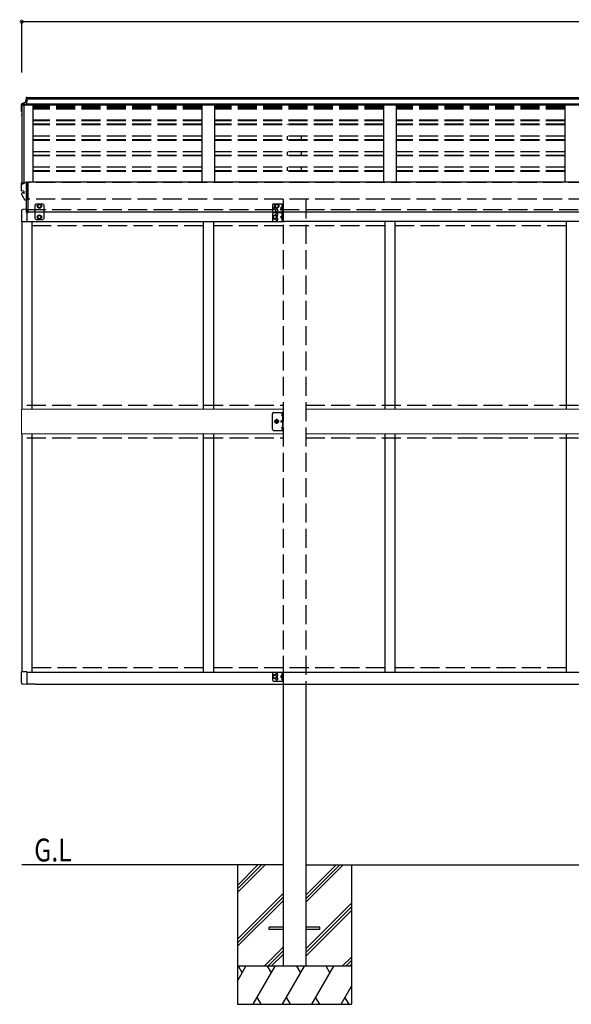
# Model space of a CAD drawing. Extents: x 0 to 55000, y 0 to 40000.
# Drawn here: x 4711 to 6887, y 17004 to 20887 of the extents above; entities that cross this region are included whole.
import ezdxf

# ---------------------------------------------------------------- set-up
doc = ezdxf.new("R2010")
doc.units = 0
doc.linetypes.add('YCENTER_1', pattern=[13, 10, -1, 1, -1])
doc.linetypes.add('YHIDDEN_1', pattern=[4, 3, -1])
for name, color, linetype in [('YKK_A1', 4, 'CONTINUOUS'), ('YKK_N1', 2, 'CONTINUOUS'), ('YKK_Z1', 7, 'CONTINUOUS')]:
    doc.layers.add(name, color=color, linetype=linetype)
doc.styles.add('text-b', font='extslim2.shx', dxfattribs={"width": 0.8, "bigfont": 'extfont2.shx'})

msp = doc.modelspace()

# ---------------------------------------------------------------- linework, layer by layer
at = {"layer": 'YKK_A1', "ltscale": 25}
for p, q in [((4736.5, 20580.9), (4738.5, 20580.9)), ((4736.5, 20580.9), (4736.5, 20563.8)), ((4738.5, 20580.9), (4738.5, 20564)), ((4738.5, 20550), (4738.5, 20579.1)), ((9750.5, 20579.1), (4738.5, 20579.1)), ((4718.5, 20548.8), (4718.5, 20242.9)), ((4728.2, 20548.8), (4718.5, 20548.8)), ((4763.5, 20550), (4728.2, 20550)), ((4728.2, 20241.8), (4728.2, 20550)), ((9750.5, 20574.2), (4738.5, 20574.2)), ((9750.5, 20573.8), (4738.5, 20573.8)), ((9750.5, 20553.4), (4738.5, 20553.4)), ((9750.5, 20550), (4738.5, 20550)), ((4763.5, 20245.1), (4763.5, 20550)), ((5429.5, 20550), (5429.5, 20245.1)), ((5479.5, 20550), (5479.5, 20245.1)), ((6145.5, 20550), (6145.5, 20245.1)), ((6195.5, 20550), (6195.5, 20245.1)), ((6861.5, 20550), (6861.5, 20245.1)), ((4737, 20126.8), (4737, 20246.5)), ((4737, 20246.5), (4744, 20246.5)), ((4744, 20126.8), (4744, 20246.5)), ((9745, 20245.8), (4744, 20245.8)), ((4775, 20161.1), (4771, 20157.1)), ((4771, 20103.7), (4771, 20157.1)), ((4775, 20161.1), (4802, 20161.1)), ((4788.5, 20159.7), (4782, 20155.9)), ((4782, 20155.9), (4782, 20148.4)), ((4795, 20155.9), (4788.5, 20159.7)), ((4795, 20148.4), (4795, 20155.9)), ((4802, 20161.1), (4806, 20157.1)), ((4806, 20157.1), (4806, 20103.7)), ((5707.5, 20156.1), (5707.5, 20131.1)), ((5712.5, 20161.1), (5749.5, 20161.1)), ((5724.5, 20159.7), (5718, 20155.9)), ((5718, 20155.9), (5718, 20148.4)), ((5731, 20155.9), (5724.5, 20159.7)), ((5731, 20148.4), (5731, 20155.9)), ((5744.9, 20154.8), (5746.9, 20153.8)), ((5747, 20157.3), (5746.7, 20157.3)), ((5746.7, 20157.3), (5746.7, 20147.9)), ((5747, 20161.1), (5747, 20126.1)), ((5747, 20157.3), (5747, 20147.9)), ((5747, 20153.8), (5747.6, 20152.6)), ((5747, 20151.5), (5747.6, 20152.6)), ((5749.5, 20161.1), (5749.5, 20126.1)), ((4718, 20133.4), (4718, 20090.4)), ((4738.5, 20139.6), (4723.2, 20138.8)), ((4737, 20126.8), (4744, 20126.8)), ((4738.5, 20139.6), (4738.5, 20130.3)), ((4738.5, 20130.3), (4738.5, 20090.6)), ((4744, 20129), (9745, 20129)), ((4782, 20148.4), (4788.5, 20144.6)), ((4782, 20112.4), (4788.5, 20116.2)), ((4788.5, 20144.6), (4795, 20148.4)), ((4788.5, 20116.2), (4795, 20112.4)), ((5707.5, 20121.1), (5707.5, 20096.1)), ((5707.5, 20121.1), (5707.5, 20096.1)), ((5717.5, 20116.2), (5711, 20112.4)), ((5717.5, 20116.2), (5711, 20112.4)), ((5712.5, 20126.1), (5749.5, 20126.1)), ((5712.5, 20126.1), (5749.5, 20126.1)), ((5712.5, 20126.1), (5749.5, 20126.1)), ((5724, 20112.4), (5717.5, 20116.2)), ((5724, 20112.4), (5717.5, 20116.2)), ((5718, 20148.4), (5724.5, 20144.6)), ((5724.5, 20144.6), (5731, 20148.4)), ((5746.4, 20148.2), (5740, 20143.6)), ((5740, 20143.6), (5746.4, 20139.1)), ((5747, 20143.6), (5740, 20143.6)), ((5746.4, 20113.2), (5740, 20108.6)), ((5746.4, 20113.2), (5740, 20108.6)), ((5744.9, 20150.5), (5746.9, 20151.5)), ((5744.9, 20136.8), (5746.9, 20135.8)), ((5744.9, 20132.5), (5746.9, 20133.5)), ((5744.9, 20119.8), (5746.9, 20118.8)), ((5744.9, 20119.8), (5746.9, 20118.8)), ((5744.9, 20115.5), (5746.9, 20116.5)), ((5744.9, 20115.5), (5746.9, 20116.5)), ((5746.7, 20147.9), (5747, 20147.9)), ((5746.7, 20139.3), (5747, 20139.3)), ((5746.7, 20129.9), (5746.7, 20139.3)), ((5747, 20129.9), (5746.7, 20129.9)), ((5747, 20122.3), (5746.7, 20122.3)), ((5746.7, 20122.3), (5746.7, 20112.9)), ((5747, 20122.3), (5746.7, 20122.3)), ((5746.7, 20122.3), (5746.7, 20112.9)), ((5747, 20129.9), (5747, 20139.3)), ((5747, 20135.8), (5747.6, 20134.6)), ((5747, 20133.5), (5747.6, 20134.6)), ((5747, 20126.1), (5747, 20091.1)), ((5747, 20126.1), (5747, 20091.1)), ((5747, 20122.3), (5747, 20112.9)), ((5747, 20122.3), (5747, 20112.9)), ((5747, 20118.8), (5747.6, 20117.6)), ((5747, 20118.8), (5747.6, 20117.6)), ((5747, 20116.5), (5747.6, 20117.6)), ((5747, 20116.5), (5747.6, 20117.6)), ((5749.5, 20126.1), (5749.5, 20091.1)), ((5749.5, 20126.1), (5749.5, 20091.1)), ((4738.5, 20090.4), (4718, 20090.4)), ((4718.5, 20090.4), (4718.5, 19351.6)), ((4738.5, 20090.6), (5754.5, 20090.6)), ((4758.5, 20090.6), (4758.5, 19351.6)), ((4758.5, 20090.6), (4758.5, 19351.6)), ((4775, 20099.7), (4771, 20103.7)), ((4775, 20099.7), (4802, 20099.7)), ((4782, 20104.9), (4782, 20112.4)), ((4788.5, 20101.1), (4782, 20104.9)), ((4795, 20104.9), (4788.5, 20101.1)), ((4795, 20112.4), (4795, 20104.9)), ((4802, 20099.7), (4806, 20103.7)), ((5434.5, 20090.6), (5434.5, 19351.6)), ((5474.5, 20090.6), (5474.5, 19351.6)), ((5711, 20112.4), (5711, 20104.9)), ((5711, 20112.4), (5711, 20104.9)), ((5711, 20104.9), (5717.5, 20101.1)), ((5711, 20104.9), (5717.5, 20101.1)), ((5712.5, 20091.1), (5749.5, 20091.1)), ((5712.5, 20091.1), (5749.5, 20091.1)), ((5717.5, 20101.1), (5724, 20104.9)), ((5717.5, 20101.1), (5724, 20104.9)), ((5724, 20104.9), (5724, 20112.4)), ((5724, 20104.9), (5724, 20112.4)), ((5740, 20108.6), (5746.4, 20104.1)), ((5747, 20108.6), (5740, 20108.6)), ((5740, 20108.6), (5746.4, 20104.1)), ((5747, 20108.6), (5740, 20108.6)), ((5744.9, 20101.8), (5746.9, 20100.8)), ((5744.9, 20101.8), (5746.9, 20100.8)), ((5744.9, 20097.5), (5746.9, 20098.5)), ((5744.9, 20097.5), (5746.9, 20098.5)), ((5746.7, 20112.9), (5747, 20112.9)), ((5746.7, 20112.9), (5747, 20112.9)), ((5746.7, 20104.3), (5747, 20104.3)), ((5746.7, 20094.9), (5746.7, 20104.3)), ((5746.7, 20104.3), (5747, 20104.3)), ((5746.7, 20094.9), (5746.7, 20104.3)), ((5747, 20094.9), (5746.7, 20094.9)), ((5747, 20094.9), (5746.7, 20094.9)), ((5747, 20094.9), (5747, 20104.3)), ((5747, 20094.9), (5747, 20104.3)), ((5747, 20100.8), (5747.6, 20099.6)), ((5747, 20100.8), (5747.6, 20099.6)), ((5747, 20098.5), (5747.6, 20099.6)), ((5747, 20098.5), (5747.6, 20099.6)), ((9750.5, 20090.6), (5754.5, 20090.6)), ((6150.5, 20090.6), (6150.5, 19351.6)), ((6190.5, 20090.6), (6190.5, 19351.6)), ((6866.5, 20090.6), (6866.5, 19351.6)), ((4718.5, 19253.6), (4718.5, 18314.8)), ((4758.5, 19253.6), (4758.5, 18314.6)), ((4758.5, 19253.6), (4758.5, 18314.6)), ((5434.5, 19253.6), (5434.5, 18314.6)), ((5474.5, 19253.6), (5474.5, 18314.6)), ((6150.5, 19253.6), (6150.5, 18314.6)), ((6190.5, 19253.6), (6190.5, 18314.6)), ((6866.5, 19253.6), (6866.5, 18314.6)), ((4718, 18271.9), (4718, 18314.8)), ((4738.5, 18314.8), (4718, 18314.8)), ((4738.5, 18314.6), (4738.5, 18265.6)), ((4738.5, 18314.6), (9750.5, 18314.6)), ((5707.5, 18309.1), (5707.5, 18284.1)), ((5707.5, 18309.1), (5707.5, 18284.1)), ((5717.5, 18304.2), (5711, 18300.4)), ((5717.5, 18304.2), (5711, 18300.4)), ((5711, 18300.4), (5711, 18292.9)), ((5711, 18300.4), (5711, 18292.9)), ((5711, 18292.9), (5717.5, 18289.1)), ((5711, 18292.9), (5717.5, 18289.1)), ((5712.5, 18314.1), (5749.5, 18314.1)), ((5712.5, 18314.1), (5749.5, 18314.1)), ((5724, 18300.4), (5717.5, 18304.2)), ((5724, 18300.4), (5717.5, 18304.2)), ((5717.5, 18289.1), (5724, 18292.9)), ((5717.5, 18289.1), (5724, 18292.9)), ((5724, 18292.9), (5724, 18300.4)), ((5724, 18292.9), (5724, 18300.4)), ((5746.4, 18301.2), (5740, 18296.6)), ((5746.4, 18301.2), (5740, 18296.6)), ((5740, 18296.6), (5746.4, 18292.1)), ((5747, 18296.6), (5740, 18296.6)), ((5740, 18296.6), (5746.4, 18292.1)), ((5747, 18296.6), (5740, 18296.6)), ((5744.9, 18307.8), (5746.9, 18306.8)), ((5744.9, 18307.8), (5746.9, 18306.8)), ((5744.9, 18303.5), (5746.9, 18304.5)), ((5744.9, 18303.5), (5746.9, 18304.5)), ((5744.9, 18289.8), (5746.9, 18288.8)), ((5744.9, 18289.8), (5746.9, 18288.8)), ((5747, 18310.3), (5746.7, 18310.3)), ((5746.7, 18310.3), (5746.7, 18300.9)), ((5747, 18310.3), (5746.7, 18310.3)), ((5746.7, 18310.3), (5746.7, 18300.9)), ((5746.7, 18300.9), (5747, 18300.9)), ((5746.7, 18300.9), (5747, 18300.9)), ((5746.7, 18292.3), (5747, 18292.3)), ((5746.7, 18282.9), (5746.7, 18292.3)), ((5746.7, 18292.3), (5747, 18292.3)), ((5746.7, 18282.9), (5746.7, 18292.3)), ((5747, 18314.1), (5747, 18279.1)), ((5747, 18314.1), (5747, 18279.1)), ((5747, 18310.3), (5747, 18300.9)), ((5747, 18310.3), (5747, 18300.9)), ((5747, 18306.8), (5747.6, 18305.6)), ((5747, 18306.8), (5747.6, 18305.6)), ((5747, 18304.5), (5747.6, 18305.6)), ((5747, 18304.5), (5747.6, 18305.6)), ((5747, 18282.9), (5747, 18292.3)), ((5747, 18282.9), (5747, 18292.3)), ((5747, 18288.8), (5747.6, 18287.6)), ((5747, 18288.8), (5747.6, 18287.6)), ((5749.5, 18314.1), (5749.5, 18279.1)), ((5749.5, 18314.1), (5749.5, 18279.1)), ((4738.5, 18265.6), (4723.2, 18266.4)), ((4771, 18266.1), (4738.5, 18266.1)), ((4771, 18266.1), (9750.5, 18266.1)), ((5712.5, 18279.1), (5749.5, 18279.1)), ((5712.5, 18279.1), (5749.5, 18279.1)), ((5744.9, 18285.5), (5746.9, 18286.5)), ((5744.9, 18285.5), (5746.9, 18286.5)), ((5747, 18282.9), (5746.7, 18282.9)), ((5747, 18282.9), (5746.7, 18282.9)), ((5747, 18286.5), (5747.6, 18287.6)), ((5747, 18286.5), (5747.6, 18287.6))]:
    msp.add_line(p, q, dxfattribs=at)
at = {"layer": 'YKK_A1', "linetype": 'Continuous', "ltscale": 25}
for p, q in [((4716.5, 20553.1), (4716.5, 20548.8)), ((4716.5, 20548.8), (4716.5, 20526.8)), ((4717.9, 20554.6), (4718.4, 20554.7)), ((4717.9, 20554.6), (4718.5, 20554.7)), ((4727.5, 20550.9), (4717.9, 20550.3)), ((4718, 20527.1), (4718, 20548.6)), ((4718.3, 20548.9), (4727.5, 20549.4)), ((4718.5, 20554.5), (4738.5, 20555.6)), ((4736.5, 20563.5), (4719.1, 20554.7)), ((4738.5, 20553.4), (4727.5, 20552.8)), ((4727.5, 20552.8), (4727.5, 20550.9)), ((4738.5, 20551), (4727.5, 20550.3)), ((4727.5, 20549.4), (4727.5, 20550.9)), ((4727.5, 20549.4), (4727.5, 20548.8)), ((4735.9, 20573), (4736, 20573)), ((4735.9, 20563.5), (4736, 20563.5)), ((4736.5, 20564), (4736.5, 20572.5)), ((4737.1, 20564), (4738.5, 20564)), ((4737.1, 20564), (4738.5, 20564)), ((4738.5, 20563.7), (4737.1, 20563.6)), ((4738.5, 20564), (4738.5, 20563.7)), ((4738.5, 20555.6), (4738.5, 20563.7)), ((4738.5, 20555.6), (4738.5, 20553.4)), ((4738.5, 20551), (4738.5, 20553.4)), ((4717.9, 20525.3), (4718.5, 20525.3)), ((4718.5, 20527.1), (4718.3, 20527.1)), ((4718.5, 20526.8), (4718.3, 20526.8)), ((4718.4, 20511.1), (4718.4, 20514.9)), ((4716.5, 20241.3), (4716.5, 20235.2)), ((4727.5, 20243.4), (4717.9, 20242.8)), ((4727.5, 20241.5), (4719.1, 20237.1)), ((4736.5, 20246), (4727.5, 20241.5)), ((4727.5, 20243.4), (4727.5, 20241.5)), ((4738.5, 20246.2), (4737.1, 20246.2)), ((4738.5, 20246), (4738.5, 20246.2)), ((4738.5, 20244.5), (4738.5, 20178.8)), ((4726.8, 20211.2), (4717.9, 20211.8)), ((4717.9, 20211.8), (4717.9, 20211.8)), ((4718.4, 20197.9), (4718.4, 20203.6)), ((4726.8, 20205.2), (4719.7, 20204.9)), ((4727.3, 20210.8), (4727.4, 20210.7)), ((4738.5, 20174.8), (4732.2, 20175.2)), ((5749.5, 18266.1), (5749.5, 17154.3)), ((5839.5, 18266.1), (5839.5, 17154.3)), ((5694.5, 17299.8), (5694.5, 17308.8)), ((5749.5, 17308.8), (5694.5, 17308.8)), ((5749.5, 17299.8), (5694.5, 17299.8)), ((5894.5, 17308.8), (5839.5, 17308.8)), ((5894.5, 17299.8), (5839.5, 17299.8)), ((5894.5, 17299.8), (5894.5, 17308.8))]:
    msp.add_line(p, q, dxfattribs=at)
at = {"layer": 'YKK_A1', "linetype": 'YHIDDEN_1', "ltscale": 25}
for p, q in [((4734, 20570.6), (4736.4, 20569.4)), ((4734, 20565.9), (4736.4, 20567.1)), ((4737, 20568.3), (4736.4, 20569.4)), ((4737, 20568.3), (4736.4, 20567.1)), ((5429.5, 20546.3), (4763.5, 20546.3)), ((5429.5, 20540.5), (4763.5, 20540.5)), ((6145.5, 20546.3), (5479.5, 20546.3)), ((6145.5, 20540.5), (5479.5, 20540.5)), ((6861.5, 20546.3), (6195.5, 20546.3)), ((6861.5, 20540.5), (6195.5, 20540.5)), ((5429.5, 20540), (4763.5, 20540)), ((5429.5, 20534.3), (4763.5, 20534.3)), ((6145.5, 20540), (5479.5, 20540)), ((6145.5, 20534.3), (5479.5, 20534.3)), ((6861.5, 20540), (6195.5, 20540)), ((6861.5, 20534.3), (6195.5, 20534.3)), ((5429.5, 20491.5), (4763.5, 20491.5)), ((5429.5, 20487.7), (4763.5, 20487.7)), ((5429.5, 20475.7), (4763.5, 20475.7)), ((5429.5, 20474.2), (4763.5, 20474.2)), ((5429.5, 20472.1), (4763.5, 20472.1)), ((6145.5, 20491.5), (5479.5, 20491.5)), ((6145.5, 20487.7), (5479.5, 20487.7)), ((6145.5, 20475.7), (5479.5, 20475.7)), ((6145.5, 20474.2), (5479.5, 20474.2)), ((6145.5, 20472.1), (5479.5, 20472.1)), ((5767, 20474.2), (5767, 20475.7)), ((5767, 20474.2), (5767, 20475.7)), ((5822, 20474.2), (5822, 20475.7)), ((5822, 20474.2), (5822, 20475.7)), ((6861.5, 20491.5), (6195.5, 20491.5)), ((6861.5, 20487.7), (6195.5, 20487.7)), ((6861.5, 20475.7), (6195.5, 20475.7)), ((6861.5, 20474.2), (6195.5, 20474.2)), ((6861.5, 20472.1), (6195.5, 20472.1)), ((5429.5, 20427.4), (4763.5, 20427.4)), ((6145.5, 20427.4), (5479.5, 20427.4)), ((5767, 20413), (5767, 20427.4)), ((5822, 20413), (5822, 20427.4)), ((6861.5, 20427.4), (6195.5, 20427.4)), ((5429.5, 20413), (4763.5, 20413)), ((5429.5, 20410.9), (4763.5, 20410.9)), ((6145.5, 20413), (5479.5, 20413)), ((6145.5, 20410.9), (5479.5, 20410.9)), ((6861.5, 20413), (6195.5, 20413)), ((6861.5, 20410.9), (6195.5, 20410.9)), ((5429.5, 20366.3), (4763.5, 20366.3)), ((5429.5, 20351.9), (4763.5, 20351.9)), ((5429.5, 20349.8), (4763.5, 20349.8)), ((6145.5, 20366.3), (5479.5, 20366.3)), ((6145.5, 20351.9), (5479.5, 20351.9)), ((6145.5, 20349.8), (5479.5, 20349.8)), ((5767, 20351.9), (5767, 20366.3)), ((5822, 20351.9), (5822, 20366.3)), ((6861.5, 20366.3), (6195.5, 20366.3)), ((6861.5, 20351.9), (6195.5, 20351.9)), ((6861.5, 20349.8), (6195.5, 20349.8)), ((5429.5, 20305.1), (4763.5, 20305.1)), ((5429.5, 20290.7), (4763.5, 20290.7)), ((5429.5, 20288.6), (4763.5, 20288.6)), ((6145.5, 20305.1), (5479.5, 20305.1)), ((6145.5, 20290.7), (5479.5, 20290.7)), ((6145.5, 20288.6), (5479.5, 20288.6)), ((5767, 20290.7), (5767, 20305.1)), ((5822, 20290.7), (5822, 20305.1)), ((6861.5, 20305.1), (6195.5, 20305.1)), ((6861.5, 20290.7), (6195.5, 20290.7)), ((6861.5, 20288.6), (6195.5, 20288.6)), ((9750.5, 20245.1), (4738.5, 20245.1)), ((9750.5, 20178.7), (4738.5, 20178.7)), ((5749.5, 20178.7), (5749.5, 18266.1)), ((5839.5, 20178.7), (5839.5, 18266.1)), ((4738.5, 20139.1), (9750.5, 20139.1)), ((5434.5, 20074.6), (4758.5, 20074.6)), ((6150.5, 20074.6), (5474.5, 20074.6)), ((6866.5, 20074.6), (6190.5, 20074.6)), ((4738.5, 19367.1), (5749.5, 19367.1)), ((5839.5, 19367.1), (7219.5, 19367.1)), ((4738.5, 19238.1), (5749.5, 19238.1)), ((5839.5, 19238.1), (7219.5, 19238.1)), ((5434.5, 18330.6), (4758.5, 18330.6)), ((6150.5, 18330.6), (5474.5, 18330.6)), ((6866.5, 18330.6), (6190.5, 18330.6))]:
    msp.add_line(p, q, dxfattribs=at)
at = {"layer": 'YKK_A1', "linetype": 'Continuous', "lineweight": 13, "ltscale": 0.5}
for p, q in [((4738.5, 19351.6), (4717.8, 19351.6)), ((4717.8, 19351.6), (4717.8, 19253.6)), ((4738.5, 19351.6), (5749.5, 19351.6)), ((5839.5, 19351.6), (7219.5, 19351.6)), ((4717.8, 19253.6), (4738.5, 19253.6)), ((4738.5, 19253.6), (5749.5, 19253.6)), ((5839.5, 19253.6), (7219.5, 19253.6))]:
    msp.add_line(p, q, dxfattribs=at)
at = {"layer": 'YKK_A1', "linetype": 'Continuous', "ltscale": 0.5}
for p, q in [((5712.5, 19337.6), (5749.5, 19337.6)), ((5747, 19337.6), (5747, 19267.6)), ((5749.5, 19267.6), (5749.5, 19337.6)), ((5707.5, 19272.6), (5707.5, 19332.6)), ((5712.5, 19267.6), (5749.5, 19267.6))]:
    msp.add_line(p, q, dxfattribs=at)
at = {"layer": 'YKK_A1', "linetype": 'YCENTER_1'}
for p, q in [((5734.4, 19302.6), (5714.6, 19302.6)), ((5724.5, 19292.7), (5724.5, 19312.5))]:
    msp.add_line(p, q, dxfattribs=at)
at = {"layer": 'YKK_A1', "linetype": 'Continuous', "lineweight": 30, "ltscale": 0.5}
for p, q in [((5717, 19302.6), (5720.7, 19309.1)), ((5720.7, 19296.1), (5717, 19302.6)), ((5720.7, 19309.1), (5728.3, 19309.1)), ((5728.3, 19309.1), (5732, 19302.6)), ((5732, 19302.6), (5728.3, 19296.1)), ((5728.3, 19296.1), (5720.7, 19296.1))]:
    msp.add_line(p, q, dxfattribs=at)
at = {"layer": 'YKK_A1', "linetype": 'YHIDDEN_1'}
for p, q in [((5747, 19307.6), (5740, 19302.6)), ((5747, 19302.6), (5740, 19302.6)), ((5747, 19297.6), (5740, 19302.6)), ((5747, 19330.3), (5744.3, 19331.6)), ((5747, 19328), (5744.3, 19326.7)), ((5747, 19330.3), (5747.6, 19329.2)), ((5747, 19328), (5747.6, 19329.2)), ((5747, 19277.3), (5744.3, 19278.6)), ((5747, 19275), (5744.3, 19273.7)), ((5747, 19277.3), (5747.6, 19276.2)), ((5747, 19275), (5747.6, 19276.2))]:
    msp.add_line(p, q, dxfattribs=at)
at = {"layer": 'YKK_A1'}
for p, q in [((5746.1, 19333.9), (5746.3, 19333.9)), ((5746.1, 19324.4), (5746.3, 19324.4)), ((5747, 19333.2), (5747, 19325.1)), ((5746.1, 19280.9), (5746.3, 19280.9)), ((5746.1, 19271.4), (5746.3, 19271.4)), ((5747, 19280.2), (5747, 19272.1))]:
    msp.add_line(p, q, dxfattribs=at)
at = {"layer": 'YKK_A1', "ltscale": 25}
for centre, radius in [((4788.5, 20152.1), 8.5), ((4788.5, 20152.1), 7.5), ((4788.5, 20152.1), 6.5), ((5724.5, 20152.1), 8.5), ((5724.5, 20152.1), 7.5), ((5724.5, 20152.1), 6.5), ((4788.5, 20108.6), 8.5), ((4788.5, 20108.6), 7.5), ((4788.5, 20108.6), 6.5), ((5717.5, 20108.6), 8.5), ((5717.5, 20108.6), 8.5), ((5717.5, 20108.6), 7.5), ((5717.5, 20108.6), 7.5), ((5717.5, 20108.6), 6.5), ((5717.5, 20108.6), 6.5), ((5724.5, 20135.1), 4.25), ((5717.5, 18296.6), 8.5), ((5717.5, 18296.6), 8.5), ((5717.5, 18296.6), 7.5), ((5717.5, 18296.6), 7.5), ((5717.5, 18296.6), 6.5), ((5717.5, 18296.6), 6.5)]:
    msp.add_circle(centre, radius, dxfattribs=at)
at = {"layer": 'YKK_A1', "linetype": 'Continuous', "lineweight": 30, "ltscale": 0.5}
msp.add_circle((5724.5, 19302.6), 6.5, dxfattribs=at)
at = {"layer": 'YKK_A1', "linetype": 'Continuous', "lineweight": 13, "ltscale": 0.5}
msp.add_circle((5724.5, 19302.6), 5.5, dxfattribs=at)
at = {"layer": 'YKK_A1', "linetype": 'Continuous', "ltscale": 25}
for centre, radius, start, end in [((4718, 20553.1), 1.5, 93.8653, 179.9729), ((4718, 20548.8), 1.5, 93.331, 179.8551), ((4718.3, 20548.6), 0.299, 93.3301, 179.8555), ((4739.4, 20568.3), 5.9, 126.3816, 233.6184), ((4736, 20572.5), 0.5, 0, 90), ((4736, 20564), 0.5, 270, 0), ((4737.2, 20562.5), 1.5, 93.8334, 117.0497), ((4718, 20526.8), 1.5, 180.1468, 267.1675), ((4718.3, 20527.4), 0.299, 180.1472, 267.1677), ((4718.3, 20527.1), 0.299, 180.1469, 267.1673), ((4719.7, 20514.9), 1.3, 160.1852, 180), ((4719.7, 20511.1), 1.29, 160.2537, 199.7463), ((4718, 20241.3), 1.5, 93.3308, 179.8552), ((4718, 20213.2), 1.5, 179.9956, 266.621), ((4719.7, 20203.6), 1.29, 92.7842, 179.9014), ((4720, 20197.9), 1.57, 180.4325, 216.1236), ((4726.8, 20205.7), 0.498, 272.8325, 359.8532)]:
    msp.add_arc(centre, radius, start, end, dxfattribs=at)
at = {"layer": 'YKK_A1', "ltscale": 25}
for centre, radius, start, end in [((5712.5, 20156.1), 5, 90, 180), ((5750.6, 20152.6), 6.1, 129.6019, 230.3981), ((4723.5, 20133.4), 5.5, 93, 180), ((5712.5, 20131.1), 5, 180, 270), ((5712.5, 20121.1), 5, 90, 180), ((5712.5, 20121.1), 5, 90, 180), ((5717.5, 20143.6), 4.25, 94.7608, 6.2943), ((5724.5, 20117.1), 4.25, 274.7608, 186.2943), ((5724.5, 20117.1), 4.25, 274.7608, 186.2943), ((5750.6, 20134.6), 6.1, 129.6019, 230.3981), ((5750.6, 20117.6), 6.1, 129.6019, 230.3981), ((5750.6, 20117.6), 6.1, 129.6019, 230.3981), ((5712.5, 20096.1), 5, 180, 270), ((5712.5, 20096.1), 5, 180, 270), ((5724.5, 20100.1), 4.25, 173.7057, 85.2392), ((5724.5, 20100.1), 4.25, 173.7057, 85.2392), ((5750.6, 20099.6), 6.1, 129.6019, 230.3981), ((5750.6, 20099.6), 6.1, 129.6019, 230.3981), ((5712.5, 18309.1), 5, 90, 180), ((5712.5, 18309.1), 5, 90, 180), ((5724.5, 18305.1), 4.25, 274.7608, 186.2943), ((5724.5, 18305.1), 4.25, 274.7608, 186.2943), ((5724.5, 18288.1), 4.25, 173.7057, 85.2392), ((5724.5, 18288.1), 4.25, 173.7057, 85.2392), ((5750.6, 18305.6), 6.1, 129.6019, 230.3981), ((5750.6, 18305.6), 6.1, 129.6019, 230.3981), ((5750.6, 18287.6), 6.1, 129.6019, 230.3981), ((5750.6, 18287.6), 6.1, 129.6019, 230.3981), ((4723.5, 18271.9), 5.5, 180, 267), ((5712.5, 18284.1), 5, 180, 270), ((5712.5, 18284.1), 5, 180, 270)]:
    msp.add_arc(centre, radius, start, end, dxfattribs=at)
at = {"layer": 'YKK_A1', "linetype": 'Continuous', "ltscale": 0.5}
for centre, start, end in [((5712.5, 19332.6), 90, 180), ((5712.5, 19272.6), 180, 270)]:
    msp.add_arc(centre, 5, start, end, dxfattribs=at)
at = {"layer": 'YKK_A1'}
for centre, radius, start, end in [((5750.9, 19329.2), 7, 140.8765, 180), ((5750.9, 19329.2), 7, 180, 219.1235), ((5746.1, 19333), 0.862, 90, 140.8765), ((5746.1, 19325.3), 0.862, 219.1235, 270), ((5746.3, 19333.2), 0.7, 0, 90), ((5746.3, 19325.1), 0.7, 270, 0), ((5750.9, 19276.2), 7, 140.8765, 180), ((5750.9, 19276.2), 7, 180, 219.1235), ((5746.1, 19280), 0.862, 90, 140.8765), ((5746.1, 19272.3), 0.862, 219.1235, 270), ((5746.3, 19280.2), 0.7, 0, 90), ((5746.3, 19272.1), 0.7, 270, 0)]:
    msp.add_arc(centre, radius, start, end, dxfattribs=at)
at = {"layer": 'YKK_A1', "linetype": 'Continuous', "extrusion": (0, 0, -1)}
for centre, major_axis, start_param, end_param in [((4718.4, 20556), (-1.36, 0.63), 3.808425, 4.221738), ((4737.2, 20562.2), (-1.36, 0.63), 0.666832, 1.080146), ((4718.4, 20238.4), (-1.36, -0.63), 4.667553, 5.080866), ((4737.2, 20244.7), (-1.36, 0.63), 0.666832, 1.080146)]:
    msp.add_ellipse(centre, major_axis=major_axis, ratio=0.991593, start_param=start_param, end_param=end_param, dxfattribs=at)
at = {"layer": 'YKK_A1', "linetype": 'Continuous'}
for points, knots in [([(4718.4, 20554.7), (4718.5, 20554.7), (4718.8, 20554.7), (4719, 20554.8), (4719.1, 20554.8)], [0, 0, 0, 0, 0.5026716, 1, 1, 1, 1]), ([(4718.5, 20554.7), (4718.6, 20554.7), (4718.8, 20554.7), (4719, 20554.8), (4719.1, 20554.8)], [0, 0, 0, 0, 0.518584, 1, 1, 1, 1]), ([(4719.1, 20554.8), (4719.6, 20555.1), (4720.8, 20555.8), (4722.8, 20556.8), (4725, 20557.9), (4727.5, 20559.2), (4730.3, 20560.6), (4733.3, 20562.2), (4735.4, 20563.2), (4736.5, 20563.8)], [0, 0, 0, 0, 0.097043, 0.209393, 0.337039, 0.479958, 0.638121, 0.811486, 1, 1, 1, 1]), ([(4719.1, 20554.8), (4722, 20556.3), (4727.8, 20559.3), (4733.6, 20562.3), (4736.5, 20563.8)], [0, 0, 0, 0, 0.499756, 1, 1, 1, 1]), ([(4716.5, 20235.2), (4716.5, 20233.3), (4716.5, 20229.6), (4716.5, 20224.1), (4716.5, 20218.6), (4716.5, 20215), (4716.5, 20213.2)], [0, 0, 0, 0, 0.249902, 0.5, 0.750086, 1, 1, 1, 1]), ([(4738.5, 20244.5), (4738.5, 20244.7), (4738.5, 20245), (4738.5, 20245.5), (4738.5, 20245.8), (4738.5, 20245.9), (4738.5, 20246), (4738.5, 20246)], [0, 0, 0, 0, 0.234097, 0.468212, 0.701949, 0.935604, 1, 1, 1, 1]), ([(4718.7, 20197), (4719.4, 20195.8), (4720.7, 20193.4), (4722.7, 20189.9), (4724.7, 20186.4), (4726.7, 20182.9), (4728, 20180.7), (4728.6, 20179.5)], [0, 0, 0, 0, 0.195986, 0.398268, 0.598035, 0.795533, 1, 1, 1, 1]), ([(4727.3, 20210.7), (4727.3, 20210.8), (4727.3, 20210.9), (4727.3, 20211), (4727.2, 20211.1), (4727.1, 20211.1), (4727, 20211.2), (4726.9, 20211.2), (4726.8, 20211.2), (4726.8, 20211.2)], [0, 0, 0, 0, 0.270847, 0.3987804, 0.5229732, 0.6438047, 0.7621555, 0.8801636, 1, 1, 1, 1]), ([(4727.3, 20210.8), (4727.3, 20208.9), (4727.3, 20205.3), (4727.3, 20201.7), (4727.3, 20199.9)], [0, 0, 0, 0, 0.5, 1, 1, 1, 1]), ([(4730.6, 20176.3), (4730.6, 20176.3), (4730.6, 20176.3), (4730.6, 20176.3), (4730.6, 20176.3), (4730.6, 20176.3), (4730.6, 20176.3), (4730.6, 20176.3), (4730.6, 20176.3), (4730.6, 20176.3), (4730.6, 20176.3), (4730.6, 20176.3), (4730.6, 20176.3), (4730.5, 20176.4), (4730.4, 20176.5), (4730.3, 20176.7), (4730.1, 20177.1), (4729.7, 20177.6), (4729.3, 20178.4), (4728.9, 20179.1), (4728.7, 20179.5)], [0, 0, 0, 0, 0.000889, 0.001398, 0.001595, 0.00176, 0.001905, 0.002048, 0.00221, 0.002405, 0.002935, 0.003685, 0.01384, 0.046156, 0.105224, 0.196601, 0.326178, 0.501295, 0.728823, 1, 1, 1, 1]), ([(4732.2, 20175.2), (4732.2, 20175.2), (4732.1, 20175.2), (4732, 20175.3), (4731.9, 20175.3), (4731.9, 20175.3), (4731.9, 20175.3), (4731.9, 20175.3), (4731.8, 20175.3), (4731.8, 20175.3), (4731.7, 20175.3), (4731.6, 20175.4), (4731.5, 20175.4), (4731.3, 20175.5), (4731.1, 20175.7), (4731, 20175.9), (4730.8, 20176.1), (4730.7, 20176.2), (4730.6, 20176.3), (4730.6, 20176.4), (4730.6, 20176.4), (4730.6, 20176.4), (4730.5, 20176.4), (4730.5, 20176.4), (4730.5, 20176.4), (4730.5, 20176.4), (4730.5, 20176.4), (4730.5, 20176.4)], [0, 0, 0, 0, 0.077249, 0.091681, 0.103856, 0.109506, 0.115237, 0.121426, 0.128439, 0.146098, 0.184903, 0.241993, 0.350087, 0.484858, 0.629195, 0.766632, 0.880193, 0.922782, 0.95377, 0.964648, 0.972599, 0.975741, 0.978626, 0.981607, 0.985037, 0.994167, 1, 1, 1, 1]), ([(4738.5, 20174.8), (4738.5, 20174.8), (4738.5, 20174.8), (4738.5, 20175), (4738.5, 20175.5), (4738.5, 20176.2), (4738.5, 20177.1), (4738.5, 20178), (4738.5, 20178.6), (4738.5, 20178.8)], [0, 0, 0, 0, 0.065494, 0.236363, 0.40724, 0.578117, 0.748871, 0.919625, 1, 1, 1, 1])]:
    msp.add_open_spline(points, degree=3, knots=knots, dxfattribs=at)
at = {"layer": 'YKK_N1'}
for p, q in [((4718.5, 20679.1), (4718.5, 20880.1)), ((9770.5, 20879.1), (4718.5, 20879.1))]:
    msp.add_line(p, q, dxfattribs=at)
at = {"layer": 'YKK_N1', "linetype": 'ByBlock', "const_width": 12.7}
msp.add_lwpolyline([(4720.1, 20879.1, 1), (4716.9, 20879.1, 1)], format="xyb", close=True, dxfattribs=at)
at = {"layer": 'YKK_Z1', "linetype": 'Continuous', "ltscale": 25}
for p, q in [((5749.5, 17554.3), (4718.5, 17554.3)), ((5569.5, 17473.3), (5650.5, 17554.3)), ((5569.5, 17459.1), (5664.6, 17554.3)), ((5569.5, 17445), (5678.8, 17554.3)), ((5839.5, 17554.3), (7219.5, 17554.3)), ((5839.5, 17406.6), (5987.1, 17554.3)), ((5839.5, 17420.8), (5973, 17554.3)), ((5839.5, 17434.9), (5958.8, 17554.3)), ((5569.5, 17261.1), (5749.5, 17441.1)), ((5569.5, 17247), (5749.5, 17427)), ((5569.5, 17232.9), (5749.5, 17412.9)), ((5839.5, 17222.8), (6019.5, 17402.8)), ((5839.5, 17208.6), (6019.5, 17388.6)), ((5839.5, 17194.5), (6019.5, 17374.5)), ((5674.7, 17154.3), (5749.5, 17229)), ((5688.9, 17154.3), (5749.5, 17214.9)), ((5703, 17154.3), (5749.5, 17200.7)), ((5983.1, 17154.3), (6019.5, 17190.6)), ((5997.3, 17154.3), (6019.5, 17176.5)), ((6011.4, 17154.3), (6019.5, 17162.4)), ((6019.5, 17154.3), (5569.5, 17154.3)), ((5569.5, 17096), (5603.1, 17154.3)), ((5588.1, 17128.3), (5573.1, 17154.3)), ((5632, 17004.3), (5718.6, 17154.3)), ((5703.6, 17128.3), (5688.6, 17154.3)), ((5747.5, 17004.3), (5834.1, 17154.3)), ((5819.1, 17128.3), (5804.1, 17154.3)), ((5862.9, 17004.3), (5949.5, 17154.3)), ((5934.5, 17128.3), (5919.5, 17154.3)), ((5978.4, 17004.3), (6019.5, 17075.4)), ((5647, 17030.2), (5662, 17004.3)), ((5762.5, 17030.2), (5777.5, 17004.3)), ((5877.9, 17030.2), (5892.9, 17004.3)), ((5993.4, 17030.2), (6008.4, 17004.3)), ((5569.5, 17004.3), (6019.5, 17004.3))]:
    msp.add_line(p, q, dxfattribs=at)
at = {"layer": 'YKK_Z1', "ltscale": 25}
for p, q in [((5569.5, 17554.3), (5569.5, 17004.3)), ((6019.5, 17554.3), (6019.5, 17004.3))]:
    msp.add_line(p, q, dxfattribs=at)

# ---------------------------------------------------------------- texts
at = {"layer": 'YKK_Z1', "style": 'text-b', "width": 0.8}
msp.add_text('G.L', height=90, dxfattribs=at).set_placement((4767.7, 17567.6))

doc.saveas('drawing.dxf')
